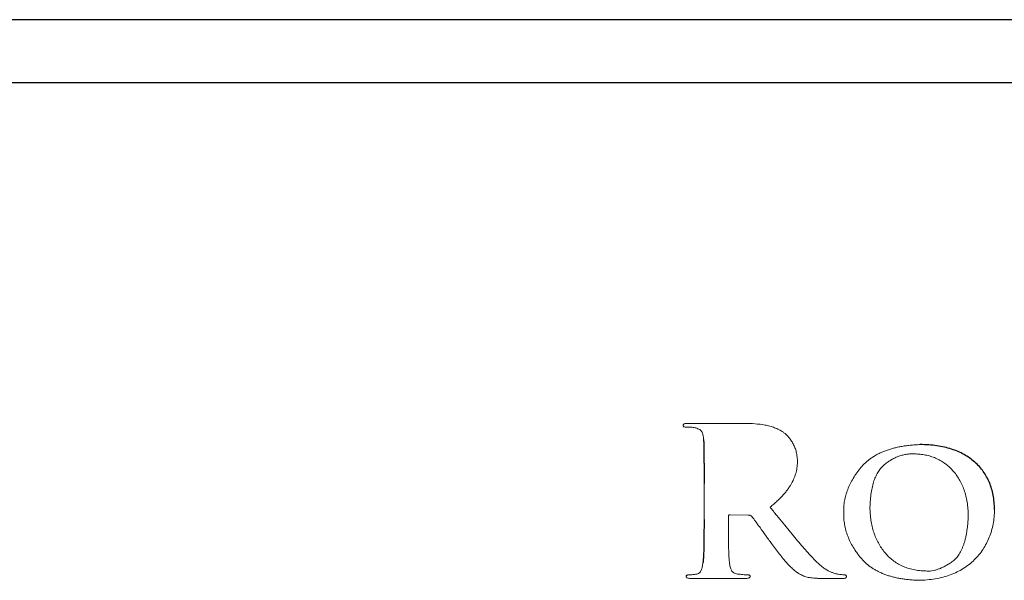
# Model space of a CAD drawing. Units: inches. Extents: x -47.1 to 47.6, y 1 to 71.7.
# Drawn here: x -4.8 to -3.9, y 9.5 to 10 of the extents above; entities that cross this region are included whole.
import ezdxf

# ---------------------------------------------------------------- set-up
doc = ezdxf.new("R2010")
doc.units = ezdxf.units.IN
doc.header["$MEASUREMENT"] = 0

msp = doc.modelspace()

# ---------------------------------------------------------------- linework, layer by layer
at = {"color": 7, "linetype": 'Continuous', "lineweight": 25}
for p, q in [((44.51741, 10.0385), (-5.39239, 10.0385)), ((44.52522, 9.97491), (-5.40019, 9.97491))]:
    msp.add_line(p, q, dxfattribs=at)
at = {"color": 7, "linetype": 'Continuous', "lineweight": 18}
for p, q in [((-4.11143, 9.63125), (-4.16945, 9.63128)), ((-4.15297, 9.57063), (-4.15296, 9.53447)), ((-4.12668, 9.53915), (-4.10849, 9.53878)), ((-4.12837, 9.53468), (-4.12834, 9.53755)), ((-3.92939, 9.48251), (-3.92938, 9.48251)), ((-4.16676, 9.47503), (-4.11058, 9.47503)), ((-4.03312, 9.47503), (-4.0133, 9.47503)), ((-3.93703, 9.47309), (-3.937, 9.47309))]:
    msp.add_line(p, q, dxfattribs=at)
for points, knots in [([(-4.16945, 9.63128), (-4.17013, 9.63128), (-4.17131, 9.63129), (-4.17277, 9.63101), (-4.17387, 9.63043), (-4.17398, 9.62977), (-4.17404, 9.62947)], [0, 0, 0, 0, 0.373823, 0.647935, 0.836288, 1, 1, 1, 1]), ([(-4.17404, 9.62947), (-4.174, 9.62915), (-4.17391, 9.62854), (-4.17308, 9.62791), (-4.17192, 9.62761), (-4.17102, 9.62762), (-4.17051, 9.62762)], [0, 0, 0, 0, 0.2034927, 0.4001242, 0.6547541, 1, 1, 1, 1]), ([(-4.17051, 9.62762), (-4.16975, 9.62762), (-4.16824, 9.62762), (-4.16605, 9.62748), (-4.16408, 9.62735), (-4.16288, 9.62712), (-4.16236, 9.62702)], [0, 0, 0, 0, 0.276624, 0.553616, 0.805373, 1, 1, 1, 1]), ([(-4.073, 9.6224), (-4.07443, 9.62329), (-4.07728, 9.62507), (-4.08188, 9.62708), (-4.0866, 9.62873), (-4.09313, 9.63009), (-4.10142, 9.63113), (-4.1081, 9.63121), (-4.11143, 9.63125)], [0, 0, 0, 0, 0.126084, 0.250953, 0.375183, 0.500314, 0.750306, 1, 1, 1, 1]), ([(-4.16236, 9.62702), (-4.16158, 9.62683), (-4.16011, 9.62648), (-4.15814, 9.62565), (-4.15658, 9.62453), (-4.15537, 9.62318), (-4.15453, 9.62156), (-4.15393, 9.61966), (-4.15351, 9.61747), (-4.15343, 9.61589), (-4.15339, 9.61507)], [0, 0, 0, 0, 0.145518, 0.272885, 0.385219, 0.489846, 0.597526, 0.71457, 0.850093, 1, 1, 1, 1]), ([(-4.05881, 9.59366), (-4.05891, 9.59538), (-4.0591, 9.59871), (-4.06009, 9.60347), (-4.06156, 9.60786), (-4.06359, 9.61177), (-4.06588, 9.61518), (-4.06815, 9.61816), (-4.07051, 9.62055), (-4.0722, 9.62181), (-4.073, 9.6224)], [0, 0, 0, 0, 0.155138, 0.300866, 0.438348, 0.572171, 0.69754, 0.809615, 0.909941, 1, 1, 1, 1]), ([(-3.93512, 9.60999), (-3.93684, 9.60992), (-3.94019, 9.60976), (-3.94513, 9.60933), (-3.94989, 9.60876), (-3.95446, 9.60805), (-3.95884, 9.60714), (-3.96304, 9.60608), (-3.96706, 9.60488), (-3.97088, 9.60351), (-3.97453, 9.60202), (-3.97798, 9.60032), (-3.98125, 9.59848), (-3.98433, 9.59648), (-3.98724, 9.59435), (-3.98994, 9.59203), (-3.99248, 9.58957), (-3.99553, 9.58607), (-3.999, 9.5816), (-4.00258, 9.57605), (-4.00568, 9.57049), (-4.00812, 9.56481), (-4.01004, 9.55907), (-4.01138, 9.55325), (-4.01212, 9.54736), (-4.01217, 9.54341), (-4.01219, 9.54144)], [0, 0, 0, 0, 0.044431, 0.087129, 0.128662, 0.168567, 0.207212, 0.244622, 0.28087, 0.315789, 0.349959, 0.383108, 0.41548, 0.447188, 0.478351, 0.508896, 0.539534, 0.569856, 0.629211, 0.686182, 0.740964, 0.794151, 0.846394, 0.897804, 0.948822, 1, 1, 1, 1]), ([(-3.98572, 9.54678), (-3.98561, 9.54932), (-3.9854, 9.5542), (-3.98459, 9.56119), (-3.98337, 9.56755), (-3.98176, 9.57329), (-3.97972, 9.57841), (-3.97723, 9.58289), (-3.97436, 9.58675), (-3.97105, 9.58993), (-3.96752, 9.59256), (-3.96393, 9.59488), (-3.96023, 9.59678), (-3.95647, 9.59834), (-3.95262, 9.5995), (-3.94868, 9.60024), (-3.94467, 9.60066), (-3.94198, 9.60062), (-3.94062, 9.60061)], [0, 0, 0, 0, 0.095448, 0.183402, 0.264319, 0.338655, 0.407196, 0.470852, 0.530529, 0.587493, 0.642557, 0.695955, 0.747881, 0.798587, 0.848719, 0.898783, 0.948945, 1, 1, 1, 1]), ([(-3.94062, 9.60061), (-3.93873, 9.60053), (-3.93502, 9.60038), (-3.92958, 9.59956), (-3.9244, 9.59822), (-3.91946, 9.59639), (-3.91478, 9.59399), (-3.91032, 9.59118), (-3.90617, 9.58776), (-3.90225, 9.58393), (-3.89869, 9.57961), (-3.89556, 9.57487), (-3.89291, 9.56972), (-3.89068, 9.56419), (-3.88899, 9.55824), (-3.88768, 9.55191), (-3.88687, 9.54517), (-3.8867, 9.54055), (-3.88661, 9.53818)], [0, 0, 0, 0, 0.061174, 0.120614, 0.17796, 0.234796, 0.291171, 0.348152, 0.405734, 0.465313, 0.525858, 0.586906, 0.64942, 0.713458, 0.780117, 0.8498, 0.923156, 1, 1, 1, 1]), ([(-4.08635, 9.54681), (-4.08509, 9.54786), (-4.08265, 9.5499), (-4.07921, 9.55302), (-4.07604, 9.55607), (-4.0732, 9.55911), (-4.07059, 9.56207), (-4.06834, 9.56503), (-4.06637, 9.56793), (-4.06413, 9.57167), (-4.06194, 9.57639), (-4.06004, 9.58212), (-4.05892, 9.58789), (-4.05885, 9.59175), (-4.05881, 9.59366)], [0, 0, 0, 0, 0.087022, 0.169308, 0.246951, 0.321213, 0.390692, 0.456785, 0.518877, 0.577478, 0.688651, 0.795182, 0.898127, 1, 1, 1, 1]), ([(-4.12834, 9.53755), (-4.12833, 9.53781), (-4.12832, 9.53827), (-4.12796, 9.53885), (-4.12736, 9.53915), (-4.12692, 9.53915), (-4.12668, 9.53915)], [0, 0, 0, 0, 0.2817914, 0.5105675, 0.7278974, 1, 1, 1, 1]), ([(-4.10849, 9.53878), (-4.10814, 9.53879), (-4.10745, 9.5388), (-4.10643, 9.53855), (-4.1055, 9.53806), (-4.10499, 9.53758), (-4.10473, 9.53733)], [0, 0, 0, 0, 0.250301, 0.49644, 0.742898, 1, 1, 1, 1]), ([(-4.04106, 9.4932), (-4.04264, 9.49487), (-4.04591, 9.49835), (-4.05086, 9.50388), (-4.05604, 9.50992), (-4.06148, 9.51643), (-4.06721, 9.52341), (-4.07327, 9.53084), (-4.0797, 9.53868), (-4.08409, 9.54405), (-4.08635, 9.54681)], [0, 0, 0, 0, 0.098281, 0.203962, 0.317407, 0.437997, 0.566629, 0.703249, 0.847797, 1, 1, 1, 1]), ([(-4.01219, 9.54144), (-4.01217, 9.5394), (-4.01214, 9.53536), (-4.01135, 9.52934), (-4.01002, 9.52343), (-4.0081, 9.51763), (-4.00565, 9.51192), (-4.0026, 9.50634), (-3.99899, 9.50088), (-3.99559, 9.49645), (-3.99257, 9.49305), (-3.99008, 9.49063), (-3.98742, 9.48837), (-3.9846, 9.48623), (-3.98159, 9.48429), (-3.9784, 9.4825), (-3.97504, 9.48087), (-3.97152, 9.47936), (-3.96781, 9.47803), (-3.96393, 9.47686), (-3.95987, 9.47582), (-3.95563, 9.475), (-3.95124, 9.47425), (-3.94665, 9.47374), (-3.9419, 9.47329), (-3.93867, 9.47316), (-3.93703, 9.47309)], [0, 0, 0, 0, 0.0535121, 0.1063577, 0.1592908, 0.2127983, 0.2670036, 0.3224564, 0.3798149, 0.4390827, 0.4692751, 0.49961, 0.5302267, 0.5610488, 0.5926305, 0.6245226, 0.6572084, 0.6908998, 0.7252415, 0.7609269, 0.7975338, 0.8353392, 0.874518, 0.9147851, 0.9567865, 1, 1, 1, 1]), ([(-3.92938, 9.48251), (-3.93154, 9.48261), (-3.93576, 9.4828), (-3.94188, 9.48383), (-3.94765, 9.48531), (-3.95304, 9.48738), (-3.95806, 9.48999), (-3.96269, 9.49319), (-3.96699, 9.49688), (-3.97083, 9.50113), (-3.9743, 9.50576), (-3.97728, 9.51075), (-3.97988, 9.51601), (-3.98194, 9.5216), (-3.98363, 9.52747), (-3.98476, 9.53365), (-3.98556, 9.54011), (-3.98567, 9.54453), (-3.98572, 9.54678)], [0, 0, 0, 0, 0.06767, 0.132128, 0.194002, 0.253717, 0.312314, 0.370754, 0.429473, 0.489214, 0.549743, 0.610072, 0.671059, 0.732946, 0.79645, 0.861859, 0.929399, 1, 1, 1, 1]), ([(-3.937, 9.47309), (-3.93406, 9.47321), (-3.92832, 9.47344), (-3.91996, 9.4745), (-3.91211, 9.47618), (-3.90477, 9.47849), (-3.8979, 9.48132), (-3.89159, 9.48487), (-3.88574, 9.48895), (-3.88048, 9.49367), (-3.87577, 9.49883), (-3.87165, 9.50437), (-3.86815, 9.51024), (-3.86527, 9.51645), (-3.86303, 9.52301), (-3.86144, 9.5299), (-3.86042, 9.53711), (-3.86025, 9.54204), (-3.86017, 9.54455)], [0, 0, 0, 0, 0.074972, 0.146252, 0.214144, 0.279132, 0.341943, 0.402962, 0.463097, 0.523163, 0.582467, 0.640883, 0.698444, 0.756333, 0.814832, 0.874556, 0.936117, 1, 1, 1, 1]), ([(-3.88661, 9.53818), (-3.88669, 9.53671), (-3.88683, 9.53383), (-3.88717, 9.52961), (-3.88756, 9.52559), (-3.88817, 9.52179), (-3.88876, 9.51817), (-3.88958, 9.51478), (-3.89039, 9.51155), (-3.8914, 9.50855), (-3.89248, 9.50574), (-3.89366, 9.50312), (-3.89496, 9.50071), (-3.89634, 9.49849), (-3.89786, 9.49648), (-3.89949, 9.49468), (-3.90121, 9.49306), (-3.90363, 9.49124), (-3.90668, 9.48931), (-3.91024, 9.48722), (-3.91372, 9.48553), (-3.91707, 9.48418), (-3.92031, 9.4832), (-3.92345, 9.48259), (-3.92647, 9.48232), (-3.92843, 9.48245), (-3.92939, 9.48251)], [0, 0, 0, 0, 0.055596, 0.108992, 0.159842, 0.208292, 0.254238, 0.298327, 0.340013, 0.380053, 0.417971, 0.453876, 0.488409, 0.521217, 0.5527, 0.583393, 0.612987, 0.641734, 0.697524, 0.749307, 0.797942, 0.843343, 0.885807, 0.925702, 0.963846, 1, 1, 1, 1]), ([(-4.12731, 9.49075), (-4.12743, 9.49195), (-4.12768, 9.49455), (-4.12794, 9.49876), (-4.12811, 9.50357), (-4.12822, 9.50894), (-4.12832, 9.5148), (-4.12833, 9.52108), (-4.12838, 9.52775), (-4.12837, 9.53232), (-4.12837, 9.53468)], [0, 0, 0, 0, 0.08208, 0.178434, 0.287716, 0.410688, 0.544634, 0.688181, 0.839284, 1, 1, 1, 1]), ([(-4.10473, 9.53733), (-4.10426, 9.53676), (-4.10316, 9.53542), (-4.10136, 9.53296), (-4.09907, 9.52985), (-4.09541, 9.52468), (-4.09035, 9.51766), (-4.08618, 9.51193), (-4.08405, 9.50902)], [0, 0, 0, 0, 0.063056, 0.149144, 0.260033, 0.393333, 0.691257, 1, 1, 1, 1]), ([(-4.08405, 9.50902), (-4.08266, 9.50713), (-4.08, 9.50352), (-4.07606, 9.49843), (-4.07237, 9.49388), (-4.06888, 9.48985), (-4.06553, 9.48633), (-4.06218, 9.48335), (-4.05889, 9.4808), (-4.05658, 9.47947), (-4.05546, 9.47883)], [0, 0, 0, 0, 0.167914, 0.320998, 0.46135, 0.587513, 0.702696, 0.808865, 0.908171, 1, 1, 1, 1]), ([(-4.15403, 9.49075), (-4.15423, 9.48936), (-4.15462, 9.48678), (-4.15549, 9.48378), (-4.15644, 9.48178), (-4.15746, 9.4807), (-4.15866, 9.47987), (-4.15959, 9.4796), (-4.16006, 9.47946)], [0, 0, 0, 0, 0.3090371, 0.570032, 0.6845039, 0.7891338, 0.892547, 1, 1, 1, 1]), ([(-4.11916, 9.47946), (-4.11986, 9.4796), (-4.12119, 9.47985), (-4.12297, 9.48064), (-4.12442, 9.48172), (-4.1254, 9.48317), (-4.12612, 9.48481), (-4.12669, 9.48663), (-4.12712, 9.48862), (-4.12724, 9.49003), (-4.12731, 9.49075)], [0, 0, 0, 0, 0.1391452, 0.2640092, 0.3760014, 0.4872156, 0.6015102, 0.7251473, 0.8576874, 1, 1, 1, 1]), ([(-4.0177, 9.47925), (-4.01818, 9.47932), (-4.01931, 9.47949), (-4.02121, 9.48004), (-4.02354, 9.48091), (-4.02638, 9.48203), (-4.02962, 9.4837), (-4.03315, 9.48618), (-4.03703, 9.4894), (-4.03966, 9.49188), (-4.04106, 9.4932)], [0, 0, 0, 0, 0.053114, 0.123283, 0.213737, 0.323391, 0.453734, 0.608435, 0.790673, 1, 1, 1, 1]), ([(-4.16758, 9.47865), (-4.1681, 9.47863), (-4.16899, 9.47858), (-4.17011, 9.47834), (-4.17091, 9.47779), (-4.17092, 9.47727), (-4.17093, 9.47702)], [0, 0, 0, 0, 0.370395, 0.640919, 0.830971, 1, 1, 1, 1]), ([(-4.16006, 9.47946), (-4.16057, 9.47935), (-4.16166, 9.47909), (-4.16343, 9.47887), (-4.16542, 9.47872), (-4.16683, 9.47867), (-4.16758, 9.47865)], [0, 0, 0, 0, 0.207883, 0.441173, 0.704904, 1, 1, 1, 1]), ([(-4.10893, 9.47865), (-4.10966, 9.47866), (-4.11129, 9.4787), (-4.11385, 9.47888), (-4.11653, 9.47914), (-4.1183, 9.47936), (-4.11916, 9.47946)], [0, 0, 0, 0, 0.214626, 0.476788, 0.748464, 1, 1, 1, 1]), ([(-4.10642, 9.47702), (-4.10644, 9.47726), (-4.10649, 9.47774), (-4.10707, 9.47831), (-4.10792, 9.47859), (-4.10856, 9.47863), (-4.10893, 9.47865)], [0, 0, 0, 0, 0.212122, 0.422514, 0.673564, 1, 1, 1, 1]), ([(-4.05546, 9.47883), (-4.0541, 9.47819), (-4.05128, 9.47686), (-4.04734, 9.47595), (-4.0438, 9.47542), (-4.04063, 9.47523), (-4.03703, 9.47501), (-4.03447, 9.47502), (-4.03312, 9.47503)], [0, 0, 0, 0, 0.196685, 0.407436, 0.52734, 0.664878, 0.823305, 1, 1, 1, 1]), ([(-4.01184, 9.47865), (-4.01274, 9.47868), (-4.0147, 9.47875), (-4.01664, 9.47908), (-4.0177, 9.47925)], [0, 0, 0, 0, 0.456647, 1, 1, 1, 1]), ([(-4.00937, 9.47702), (-4.00939, 9.47726), (-4.00944, 9.47773), (-4.00998, 9.47832), (-4.01084, 9.47858), (-4.01148, 9.47863), (-4.01184, 9.47865)], [0, 0, 0, 0, 0.2134176, 0.4189862, 0.6715704, 1, 1, 1, 1]), ([(-4.17093, 9.47702), (-4.17088, 9.47669), (-4.17077, 9.47602), (-4.16975, 9.47541), (-4.16843, 9.47502), (-4.16738, 9.47502), (-4.16676, 9.47503)], [0, 0, 0, 0, 0.185372, 0.384237, 0.644448, 1, 1, 1, 1]), ([(-4.11058, 9.47503), (-4.10997, 9.47503), (-4.10891, 9.47502), (-4.10758, 9.4754), (-4.10658, 9.47603), (-4.10647, 9.47669), (-4.10642, 9.47702)], [0, 0, 0, 0, 0.354248, 0.620271, 0.814522, 1, 1, 1, 1]), ([(-4.0133, 9.47503), (-4.01274, 9.47503), (-4.01176, 9.47502), (-4.01045, 9.47529), (-4.00953, 9.47602), (-4.00942, 9.47669), (-4.00937, 9.47702)], [0, 0, 0, 0, 0.33891, 0.598679, 0.802465, 1, 1, 1, 1])]:
    msp.add_open_spline(points, degree=3, knots=knots, dxfattribs=at)
at = {"color": 7, "linetype": 'Continuous', "lineweight": 25}
for points, knots in [([(-4.15339, 9.61507), (-4.15334, 9.61427), (-4.15321, 9.61251), (-4.15315, 9.60958), (-4.15304, 9.60611), (-4.15302, 9.60281), (-4.15304, 9.59974), (-4.15298, 9.59691), (-4.15301, 9.59364), (-4.15295, 9.58991), (-4.15297, 9.58573), (-4.15297, 9.5811), (-4.15297, 9.57601), (-4.15297, 9.57247), (-4.15297, 9.57063)], [0, 0, 0, 0, 0.053766, 0.119004, 0.197821, 0.288161, 0.34182, 0.404992, 0.479028, 0.562576, 0.656989, 0.760911, 0.875701, 1, 1, 1, 1]), ([(-3.86017, 9.54455), (-3.86024, 9.54702), (-3.86039, 9.55183), (-3.86137, 9.55885), (-3.86297, 9.56545), (-3.86514, 9.57166), (-3.86794, 9.57747), (-3.87133, 9.58287), (-3.87534, 9.58785), (-3.87995, 9.59238), (-3.8851, 9.59647), (-3.89077, 9.60005), (-3.89696, 9.60306), (-3.90362, 9.60556), (-3.9108, 9.60746), (-3.91847, 9.60888), (-3.92663, 9.60975), (-3.93224, 9.60991), (-3.93512, 9.60999)], [0, 0, 0, 0, 0.0658431, 0.1284416, 0.1886629, 0.2467322, 0.3036391, 0.3600902, 0.4166, 0.4739226, 0.5321932, 0.5915468, 0.6525309, 0.7153017, 0.7811974, 0.850271, 0.9231627, 1, 1, 1, 1]), ([(-4.15296, 9.53447), (-4.15296, 9.53215), (-4.15296, 9.52762), (-4.153, 9.521), (-4.15301, 9.51475), (-4.15311, 9.50891), (-4.15322, 9.50355), (-4.15339, 9.49875), (-4.15365, 9.49455), (-4.15391, 9.49195), (-4.15403, 9.49075)], [0, 0, 0, 0, 0.159585, 0.310698, 0.453531, 0.588098, 0.71164, 0.820739, 0.917539, 1, 1, 1, 1])]:
    msp.add_open_spline(points, degree=3, knots=knots, dxfattribs=at)

doc.saveas('drawing.dxf')
